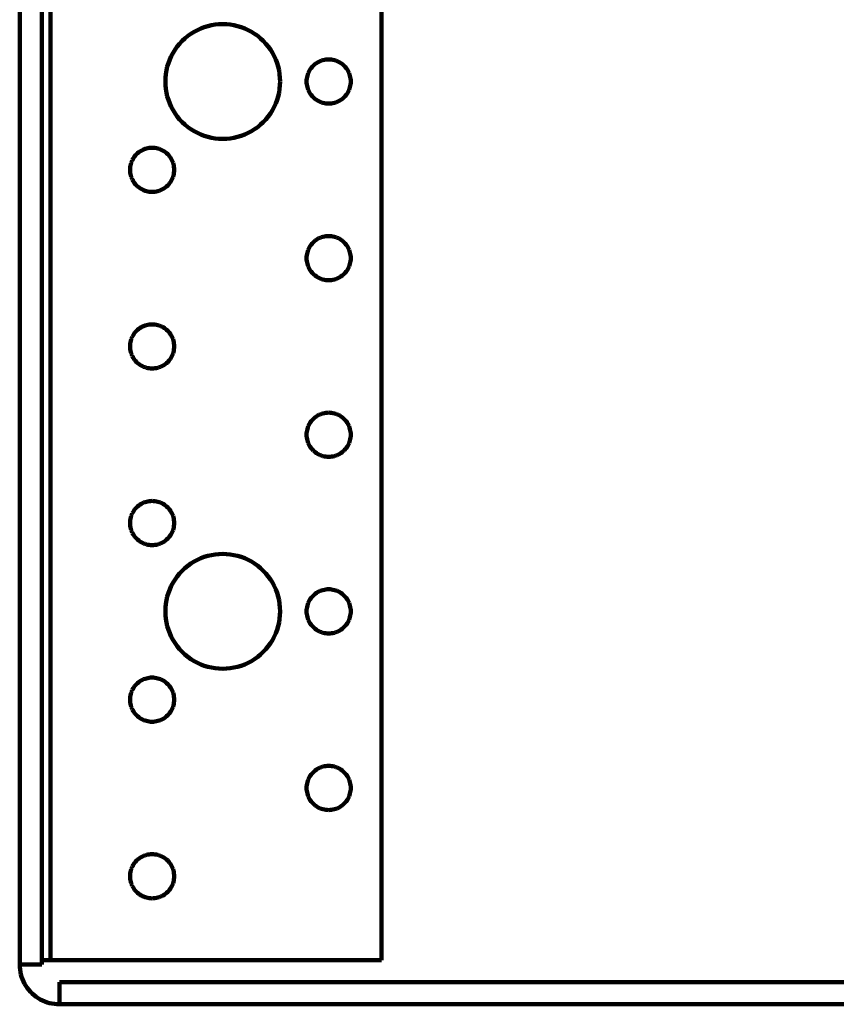
# Model space of a CAD drawing. Units: millimetres. Extents: x -70 to 75, y -43 to 50.
# Drawn here: x -70 to -31, y -43 to 3 of the extents above; entities that cross this region are included whole.
import ezdxf

# ---------------------------------------------------------------- set-up
doc = ezdxf.new("R2010")
doc.units = ezdxf.units.MM
doc.layers.add('ProfileEdges', color=7, linetype='Continuous')

msp = doc.modelspace()

# ---------------------------------------------------------------- linework, layer by layer
at = {"layer": 'ProfileEdges', "lineweight": 211}
for p, q in [((-70.24, 50.047), (-70.24, -41.513)), ((-69.19, 50.047), (-69.19, -41.513)), ((-68.77, -41.303), (-68.77, 50.047)), ((-53.02, -41.303), (-53.02, 50.047)), ((-61.945, 2.852), (-62.097, 2.757)), ((-61.787, 2.936), (-61.945, 2.852)), ((-61.625, 3.009), (-61.787, 2.936)), ((-61.457, 3.072), (-61.625, 3.009)), ((-61.287, 3.124), (-61.457, 3.072)), ((-61.113, 3.165), (-61.287, 3.124)), ((-60.936, 3.194), (-61.113, 3.165)), ((-60.759, 3.211), (-60.936, 3.194)), ((-60.58, 3.217), (-60.759, 3.211)), ((-60.401, 3.211), (-60.58, 3.217)), ((-60.224, 3.194), (-60.401, 3.211)), ((-60.047, 3.165), (-60.224, 3.194)), ((-59.873, 3.124), (-60.047, 3.165)), ((-59.702, 3.072), (-59.873, 3.124)), ((-59.535, 3.009), (-59.702, 3.072)), ((-59.373, 2.936), (-59.535, 3.009)), ((-59.215, 2.852), (-59.373, 2.936)), ((-59.063, 2.757), (-59.215, 2.852)), ((-62.51, 2.418), (-62.632, 2.287)), ((-62.38, 2.54), (-62.51, 2.418)), ((-62.242, 2.653), (-62.38, 2.54)), ((-62.097, 2.757), (-62.242, 2.653)), ((-58.918, 2.653), (-59.063, 2.757)), ((-58.78, 2.54), (-58.918, 2.653)), ((-58.65, 2.418), (-58.78, 2.54)), ((-58.527, 2.287), (-58.65, 2.418)), ((-62.85, 2.004), (-62.944, 1.852)), ((-62.746, 2.149), (-62.85, 2.004)), ((-62.632, 2.287), (-62.746, 2.149)), ((-58.414, 2.149), (-58.527, 2.287)), ((-58.31, 2.004), (-58.414, 2.149)), ((-58.216, 1.852), (-58.31, 2.004)), ((-63.102, 1.532), (-63.165, 1.365)), ((-63.028, 1.695), (-63.102, 1.532)), ((-62.944, 1.852), (-63.028, 1.695)), ((-58.132, 1.695), (-58.216, 1.852)), ((-58.058, 1.532), (-58.132, 1.695)), ((-57.995, 1.365), (-58.058, 1.532)), ((-56.004, 1.429), (-56.065, 1.397)), ((-55.942, 1.457), (-56.004, 1.429)), ((-55.877, 1.482), (-55.942, 1.457)), ((-55.812, 1.501), (-55.877, 1.482)), ((-55.745, 1.517), (-55.812, 1.501)), ((-55.677, 1.528), (-55.745, 1.517)), ((-55.609, 1.535), (-55.677, 1.528)), ((-55.54, 1.537), (-55.609, 1.535)), ((-55.471, 1.535), (-55.54, 1.537)), ((-55.403, 1.528), (-55.471, 1.535)), ((-55.335, 1.517), (-55.403, 1.528)), ((-55.268, 1.501), (-55.335, 1.517)), ((-55.202, 1.482), (-55.268, 1.501)), ((-55.138, 1.457), (-55.202, 1.482)), ((-55.076, 1.429), (-55.138, 1.457)), ((-55.015, 1.397), (-55.076, 1.429)), ((-63.258, 1.02), (-63.287, 0.844)), ((-63.217, 1.194), (-63.258, 1.02)), ((-63.165, 1.365), (-63.217, 1.194)), ((-57.943, 1.194), (-57.995, 1.365)), ((-57.902, 1.02), (-57.943, 1.194)), ((-57.873, 0.844), (-57.902, 1.02)), ((-56.482, 0.952), (-56.51, 0.889)), ((-56.449, 1.012), (-56.482, 0.952)), ((-56.413, 1.071), (-56.449, 1.012)), ((-56.373, 1.126), (-56.413, 1.071)), ((-56.329, 1.18), (-56.373, 1.126)), ((-56.282, 1.23), (-56.329, 1.18)), ((-56.232, 1.277), (-56.282, 1.23)), ((-56.179, 1.32), (-56.232, 1.277)), ((-56.123, 1.36), (-56.179, 1.32)), ((-56.065, 1.397), (-56.123, 1.36)), ((-54.957, 1.36), (-55.015, 1.397)), ((-54.901, 1.32), (-54.957, 1.36)), ((-54.848, 1.277), (-54.901, 1.32)), ((-54.798, 1.23), (-54.848, 1.277)), ((-54.751, 1.18), (-54.798, 1.23)), ((-54.707, 1.126), (-54.751, 1.18)), ((-54.667, 1.071), (-54.707, 1.126)), ((-54.631, 1.012), (-54.667, 1.071)), ((-54.598, 0.952), (-54.631, 1.012)), ((-54.57, 0.889), (-54.598, 0.952)), ((-63.304, 0.666), (-63.31, 0.487)), ((-63.31, 0.487), (-63.304, 0.309)), ((-63.287, 0.844), (-63.304, 0.666)), ((-57.856, 0.666), (-57.873, 0.844)), ((-57.85, 0.487), (-57.856, 0.666)), ((-57.856, 0.309), (-57.85, 0.487)), ((-56.588, 0.556), (-56.59, 0.487)), ((-56.59, 0.487), (-56.588, 0.419)), ((-56.581, 0.624), (-56.588, 0.556)), ((-56.57, 0.692), (-56.581, 0.624)), ((-56.554, 0.759), (-56.57, 0.692)), ((-56.534, 0.825), (-56.554, 0.759)), ((-56.51, 0.889), (-56.534, 0.825)), ((-54.546, 0.825), (-54.57, 0.889)), ((-54.526, 0.759), (-54.546, 0.825)), ((-54.51, 0.692), (-54.526, 0.759)), ((-54.499, 0.624), (-54.51, 0.692)), ((-54.492, 0.556), (-54.499, 0.624)), ((-54.49, 0.487), (-54.492, 0.556)), ((-54.492, 0.419), (-54.49, 0.487)), ((-63.304, 0.309), (-63.287, 0.131)), ((-63.287, 0.131), (-63.258, -0.045)), ((-57.902, -0.045), (-57.873, 0.131)), ((-57.873, 0.131), (-57.856, 0.309)), ((-56.588, 0.419), (-56.581, 0.35)), ((-56.581, 0.35), (-56.57, 0.282)), ((-56.57, 0.282), (-56.554, 0.216)), ((-56.554, 0.216), (-56.534, 0.15)), ((-56.534, 0.15), (-56.51, 0.085)), ((-56.51, 0.085), (-56.482, 0.023)), ((-56.482, 0.023), (-56.449, -0.038)), ((-54.631, -0.038), (-54.598, 0.023)), ((-54.598, 0.023), (-54.57, 0.085)), ((-54.57, 0.085), (-54.546, 0.15)), ((-54.546, 0.15), (-54.526, 0.216)), ((-54.526, 0.216), (-54.51, 0.282)), ((-54.51, 0.282), (-54.499, 0.35)), ((-54.499, 0.35), (-54.492, 0.419)), ((-63.258, -0.045), (-63.217, -0.219)), ((-63.217, -0.219), (-63.165, -0.39)), ((-63.165, -0.39), (-63.102, -0.557)), ((-58.058, -0.557), (-57.995, -0.39)), ((-57.995, -0.39), (-57.943, -0.219)), ((-57.943, -0.219), (-57.902, -0.045)), ((-56.449, -0.038), (-56.413, -0.096)), ((-56.413, -0.096), (-56.373, -0.152)), ((-56.373, -0.152), (-56.329, -0.205)), ((-56.329, -0.205), (-56.282, -0.255)), ((-56.282, -0.255), (-56.232, -0.302)), ((-56.232, -0.302), (-56.179, -0.346)), ((-56.179, -0.346), (-56.123, -0.386)), ((-56.123, -0.386), (-56.065, -0.422)), ((-56.065, -0.422), (-56.004, -0.454)), ((-56.004, -0.454), (-55.942, -0.483)), ((-55.138, -0.483), (-55.076, -0.454)), ((-55.076, -0.454), (-55.015, -0.422)), ((-55.015, -0.422), (-54.957, -0.386)), ((-54.957, -0.386), (-54.901, -0.346)), ((-54.901, -0.346), (-54.848, -0.302)), ((-54.848, -0.302), (-54.798, -0.255)), ((-54.798, -0.255), (-54.751, -0.205)), ((-54.751, -0.205), (-54.707, -0.152)), ((-54.707, -0.152), (-54.667, -0.096)), ((-54.667, -0.096), (-54.631, -0.038)), ((-63.102, -0.557), (-63.028, -0.72)), ((-63.028, -0.72), (-62.944, -0.878)), ((-62.944, -0.878), (-62.85, -1.029)), ((-58.31, -1.029), (-58.216, -0.878)), ((-58.216, -0.878), (-58.132, -0.72)), ((-58.132, -0.72), (-58.058, -0.557)), ((-55.942, -0.483), (-55.877, -0.507)), ((-55.877, -0.507), (-55.812, -0.527)), ((-55.812, -0.527), (-55.745, -0.543)), ((-55.745, -0.543), (-55.677, -0.554)), ((-55.677, -0.554), (-55.609, -0.56)), ((-55.609, -0.56), (-55.54, -0.563)), ((-55.54, -0.563), (-55.471, -0.56)), ((-55.471, -0.56), (-55.403, -0.554)), ((-55.403, -0.554), (-55.335, -0.543)), ((-55.335, -0.543), (-55.268, -0.527)), ((-55.268, -0.527), (-55.202, -0.507)), ((-55.202, -0.507), (-55.138, -0.483)), ((-62.85, -1.029), (-62.746, -1.175)), ((-62.746, -1.175), (-62.632, -1.313)), ((-62.632, -1.313), (-62.51, -1.443)), ((-58.65, -1.443), (-58.527, -1.313)), ((-58.527, -1.313), (-58.414, -1.175)), ((-58.414, -1.175), (-58.31, -1.029)), ((-62.51, -1.443), (-62.38, -1.565)), ((-62.38, -1.565), (-62.242, -1.679)), ((-62.242, -1.679), (-62.097, -1.783)), ((-62.097, -1.783), (-61.945, -1.877)), ((-59.215, -1.877), (-59.063, -1.783)), ((-59.063, -1.783), (-58.918, -1.679)), ((-58.918, -1.679), (-58.78, -1.565)), ((-58.78, -1.565), (-58.65, -1.443)), ((-61.945, -1.877), (-61.787, -1.961)), ((-61.787, -1.961), (-61.625, -2.035)), ((-61.625, -2.035), (-61.457, -2.098)), ((-61.457, -2.098), (-61.287, -2.15)), ((-61.287, -2.15), (-61.113, -2.19)), ((-61.113, -2.19), (-60.936, -2.219)), ((-60.936, -2.219), (-60.759, -2.237)), ((-60.759, -2.237), (-60.58, -2.243)), ((-60.58, -2.243), (-60.401, -2.237)), ((-60.401, -2.237), (-60.224, -2.219)), ((-60.224, -2.219), (-60.047, -2.19)), ((-60.047, -2.19), (-59.873, -2.15)), ((-59.873, -2.15), (-59.702, -2.098)), ((-59.702, -2.098), (-59.535, -2.035)), ((-59.535, -2.035), (-59.373, -1.961)), ((-59.373, -1.961), (-59.215, -1.877)), ((-64.465, -2.803), (-64.523, -2.84)), ((-64.404, -2.771), (-64.465, -2.803)), ((-64.342, -2.743), (-64.404, -2.771)), ((-64.277, -2.718), (-64.342, -2.743)), ((-64.212, -2.699), (-64.277, -2.718)), ((-64.145, -2.683), (-64.212, -2.699)), ((-64.077, -2.672), (-64.145, -2.683)), ((-64.009, -2.665), (-64.077, -2.672)), ((-63.94, -2.663), (-64.009, -2.665)), ((-63.871, -2.665), (-63.94, -2.663)), ((-63.803, -2.672), (-63.871, -2.665)), ((-63.735, -2.683), (-63.803, -2.672)), ((-63.668, -2.699), (-63.735, -2.683)), ((-63.602, -2.718), (-63.668, -2.699)), ((-63.538, -2.743), (-63.602, -2.718)), ((-63.476, -2.771), (-63.538, -2.743)), ((-63.415, -2.803), (-63.476, -2.771)), ((-63.357, -2.84), (-63.415, -2.803)), ((-64.882, -3.248), (-64.91, -3.311)), ((-64.849, -3.188), (-64.882, -3.248)), ((-64.813, -3.129), (-64.849, -3.188)), ((-64.773, -3.074), (-64.813, -3.129)), ((-64.729, -3.02), (-64.773, -3.074)), ((-64.682, -2.97), (-64.729, -3.02)), ((-64.632, -2.923), (-64.682, -2.97)), ((-64.579, -2.88), (-64.632, -2.923)), ((-64.523, -2.84), (-64.579, -2.88)), ((-63.301, -2.88), (-63.357, -2.84)), ((-63.248, -2.923), (-63.301, -2.88)), ((-63.198, -2.97), (-63.248, -2.923)), ((-63.151, -3.02), (-63.198, -2.97)), ((-63.107, -3.074), (-63.151, -3.02)), ((-63.067, -3.129), (-63.107, -3.074)), ((-63.031, -3.188), (-63.067, -3.129)), ((-62.998, -3.248), (-63.031, -3.188)), ((-62.97, -3.311), (-62.998, -3.248)), ((-64.988, -3.644), (-64.99, -3.713)), ((-64.99, -3.713), (-64.988, -3.781)), ((-64.981, -3.576), (-64.988, -3.644)), ((-64.97, -3.508), (-64.981, -3.576)), ((-64.954, -3.441), (-64.97, -3.508)), ((-64.934, -3.375), (-64.954, -3.441)), ((-64.91, -3.311), (-64.934, -3.375)), ((-62.946, -3.375), (-62.97, -3.311)), ((-62.926, -3.441), (-62.946, -3.375)), ((-62.91, -3.508), (-62.926, -3.441)), ((-62.899, -3.576), (-62.91, -3.508)), ((-62.892, -3.644), (-62.899, -3.576)), ((-62.89, -3.713), (-62.892, -3.644)), ((-62.892, -3.781), (-62.89, -3.713)), ((-64.988, -3.781), (-64.981, -3.85)), ((-64.981, -3.85), (-64.97, -3.918)), ((-64.97, -3.918), (-64.954, -3.984)), ((-64.954, -3.984), (-64.934, -4.05)), ((-64.934, -4.05), (-64.91, -4.115)), ((-64.91, -4.115), (-64.882, -4.177)), ((-64.882, -4.177), (-64.849, -4.238)), ((-63.031, -4.238), (-62.998, -4.177)), ((-62.998, -4.177), (-62.97, -4.115)), ((-62.97, -4.115), (-62.946, -4.05)), ((-62.946, -4.05), (-62.926, -3.984)), ((-62.926, -3.984), (-62.91, -3.918)), ((-62.91, -3.918), (-62.899, -3.85)), ((-62.899, -3.85), (-62.892, -3.781)), ((-64.849, -4.238), (-64.813, -4.296)), ((-64.813, -4.296), (-64.773, -4.352)), ((-64.773, -4.352), (-64.729, -4.405)), ((-64.729, -4.405), (-64.682, -4.455)), ((-64.682, -4.455), (-64.632, -4.502)), ((-64.632, -4.502), (-64.579, -4.546)), ((-64.579, -4.546), (-64.523, -4.586)), ((-64.523, -4.586), (-64.465, -4.622)), ((-64.465, -4.622), (-64.404, -4.654)), ((-64.404, -4.654), (-64.342, -4.683)), ((-64.342, -4.683), (-64.277, -4.707)), ((-63.602, -4.707), (-63.538, -4.683)), ((-63.538, -4.683), (-63.476, -4.654)), ((-63.476, -4.654), (-63.415, -4.622)), ((-63.415, -4.622), (-63.357, -4.586)), ((-63.357, -4.586), (-63.301, -4.546)), ((-63.301, -4.546), (-63.248, -4.502)), ((-63.248, -4.502), (-63.198, -4.455)), ((-63.198, -4.455), (-63.151, -4.405)), ((-63.151, -4.405), (-63.107, -4.352)), ((-63.107, -4.352), (-63.067, -4.296)), ((-63.067, -4.296), (-63.031, -4.238)), ((-64.277, -4.707), (-64.212, -4.727)), ((-64.212, -4.727), (-64.145, -4.743)), ((-64.145, -4.743), (-64.077, -4.754)), ((-64.077, -4.754), (-64.009, -4.76)), ((-64.009, -4.76), (-63.94, -4.763)), ((-63.94, -4.763), (-63.871, -4.76)), ((-63.871, -4.76), (-63.803, -4.754)), ((-63.803, -4.754), (-63.735, -4.743)), ((-63.735, -4.743), (-63.668, -4.727)), ((-63.668, -4.727), (-63.602, -4.707)), ((-56.065, -7.003), (-56.123, -7.04)), ((-56.004, -6.971), (-56.065, -7.003)), ((-55.942, -6.943), (-56.004, -6.971)), ((-55.877, -6.918), (-55.942, -6.943)), ((-55.812, -6.899), (-55.877, -6.918)), ((-55.745, -6.883), (-55.812, -6.899)), ((-55.677, -6.872), (-55.745, -6.883)), ((-55.609, -6.865), (-55.677, -6.872)), ((-55.54, -6.863), (-55.609, -6.865)), ((-55.471, -6.865), (-55.54, -6.863)), ((-55.403, -6.872), (-55.471, -6.865)), ((-55.335, -6.883), (-55.403, -6.872)), ((-55.268, -6.899), (-55.335, -6.883)), ((-55.202, -6.918), (-55.268, -6.899)), ((-55.138, -6.943), (-55.202, -6.918)), ((-55.076, -6.971), (-55.138, -6.943)), ((-55.015, -7.003), (-55.076, -6.971)), ((-54.957, -7.04), (-55.015, -7.003)), ((-56.482, -7.448), (-56.51, -7.511)), ((-56.449, -7.388), (-56.482, -7.448)), ((-56.413, -7.329), (-56.449, -7.388)), ((-56.373, -7.274), (-56.413, -7.329)), ((-56.329, -7.22), (-56.373, -7.274)), ((-56.282, -7.17), (-56.329, -7.22)), ((-56.232, -7.123), (-56.282, -7.17)), ((-56.179, -7.08), (-56.232, -7.123)), ((-56.123, -7.04), (-56.179, -7.08)), ((-54.901, -7.08), (-54.957, -7.04)), ((-54.848, -7.123), (-54.901, -7.08)), ((-54.798, -7.17), (-54.848, -7.123)), ((-54.751, -7.22), (-54.798, -7.17)), ((-54.707, -7.274), (-54.751, -7.22)), ((-54.667, -7.329), (-54.707, -7.274)), ((-54.631, -7.388), (-54.667, -7.329)), ((-54.598, -7.448), (-54.631, -7.388)), ((-54.57, -7.511), (-54.598, -7.448)), ((-56.588, -7.844), (-56.59, -7.913)), ((-56.59, -7.913), (-56.588, -7.981)), ((-56.581, -7.776), (-56.588, -7.844)), ((-56.57, -7.708), (-56.581, -7.776)), ((-56.554, -7.641), (-56.57, -7.708)), ((-56.534, -7.575), (-56.554, -7.641)), ((-56.51, -7.511), (-56.534, -7.575)), ((-54.546, -7.575), (-54.57, -7.511)), ((-54.526, -7.641), (-54.546, -7.575)), ((-54.51, -7.708), (-54.526, -7.641)), ((-54.499, -7.776), (-54.51, -7.708)), ((-54.492, -7.844), (-54.499, -7.776)), ((-54.49, -7.913), (-54.492, -7.844)), ((-54.492, -7.981), (-54.49, -7.913)), ((-56.588, -7.981), (-56.581, -8.05)), ((-56.581, -8.05), (-56.57, -8.118)), ((-56.57, -8.118), (-56.554, -8.184)), ((-56.554, -8.184), (-56.534, -8.25)), ((-56.534, -8.25), (-56.51, -8.315)), ((-56.51, -8.315), (-56.482, -8.377)), ((-56.482, -8.377), (-56.449, -8.438)), ((-54.631, -8.438), (-54.598, -8.377)), ((-54.598, -8.377), (-54.57, -8.315)), ((-54.57, -8.315), (-54.546, -8.25)), ((-54.546, -8.25), (-54.526, -8.184)), ((-54.526, -8.184), (-54.51, -8.118)), ((-54.51, -8.118), (-54.499, -8.05)), ((-54.499, -8.05), (-54.492, -7.981)), ((-56.449, -8.438), (-56.413, -8.496)), ((-56.413, -8.496), (-56.373, -8.552)), ((-56.373, -8.552), (-56.329, -8.605)), ((-56.329, -8.605), (-56.282, -8.655)), ((-56.282, -8.655), (-56.232, -8.702)), ((-56.232, -8.702), (-56.179, -8.746)), ((-56.179, -8.746), (-56.123, -8.786)), ((-56.123, -8.786), (-56.065, -8.822)), ((-56.065, -8.822), (-56.004, -8.854)), ((-56.004, -8.854), (-55.942, -8.883)), ((-55.942, -8.883), (-55.877, -8.907)), ((-55.202, -8.907), (-55.138, -8.883)), ((-55.138, -8.883), (-55.076, -8.854)), ((-55.076, -8.854), (-55.015, -8.822)), ((-55.015, -8.822), (-54.957, -8.786)), ((-54.957, -8.786), (-54.901, -8.746)), ((-54.901, -8.746), (-54.848, -8.702)), ((-54.848, -8.702), (-54.798, -8.655)), ((-54.798, -8.655), (-54.751, -8.605)), ((-54.751, -8.605), (-54.707, -8.552)), ((-54.707, -8.552), (-54.667, -8.496)), ((-54.667, -8.496), (-54.631, -8.438)), ((-55.877, -8.907), (-55.812, -8.927)), ((-55.812, -8.927), (-55.745, -8.943)), ((-55.745, -8.943), (-55.677, -8.954)), ((-55.677, -8.954), (-55.609, -8.96)), ((-55.609, -8.96), (-55.54, -8.963)), ((-55.54, -8.963), (-55.471, -8.96)), ((-55.471, -8.96), (-55.403, -8.954)), ((-55.403, -8.954), (-55.335, -8.943)), ((-55.335, -8.943), (-55.268, -8.927)), ((-55.268, -8.927), (-55.202, -8.907)), ((-64.465, -11.203), (-64.523, -11.24)), ((-64.404, -11.171), (-64.465, -11.203)), ((-64.342, -11.143), (-64.404, -11.171)), ((-64.277, -11.118), (-64.342, -11.143)), ((-64.212, -11.099), (-64.277, -11.118)), ((-64.145, -11.083), (-64.212, -11.099)), ((-64.077, -11.072), (-64.145, -11.083)), ((-64.009, -11.065), (-64.077, -11.072)), ((-63.94, -11.063), (-64.009, -11.065)), ((-63.871, -11.065), (-63.94, -11.063)), ((-63.803, -11.072), (-63.871, -11.065)), ((-63.735, -11.083), (-63.803, -11.072)), ((-63.668, -11.099), (-63.735, -11.083)), ((-63.602, -11.118), (-63.668, -11.099)), ((-63.538, -11.143), (-63.602, -11.118)), ((-63.476, -11.171), (-63.538, -11.143)), ((-63.415, -11.203), (-63.476, -11.171)), ((-63.357, -11.24), (-63.415, -11.203)), ((-64.882, -11.648), (-64.91, -11.711)), ((-64.849, -11.588), (-64.882, -11.648)), ((-64.813, -11.529), (-64.849, -11.588)), ((-64.773, -11.474), (-64.813, -11.529)), ((-64.729, -11.42), (-64.773, -11.474)), ((-64.682, -11.37), (-64.729, -11.42)), ((-64.632, -11.323), (-64.682, -11.37)), ((-64.579, -11.28), (-64.632, -11.323)), ((-64.523, -11.24), (-64.579, -11.28)), ((-63.301, -11.28), (-63.357, -11.24)), ((-63.248, -11.323), (-63.301, -11.28)), ((-63.198, -11.37), (-63.248, -11.323)), ((-63.151, -11.42), (-63.198, -11.37)), ((-63.107, -11.474), (-63.151, -11.42)), ((-63.067, -11.529), (-63.107, -11.474)), ((-63.031, -11.588), (-63.067, -11.529)), ((-62.998, -11.648), (-63.031, -11.588)), ((-62.97, -11.711), (-62.998, -11.648)), ((-64.988, -12.044), (-64.99, -12.113)), ((-64.99, -12.113), (-64.988, -12.181)), ((-64.981, -11.976), (-64.988, -12.044)), ((-64.97, -11.908), (-64.981, -11.976)), ((-64.954, -11.841), (-64.97, -11.908)), ((-64.934, -11.775), (-64.954, -11.841)), ((-64.91, -11.711), (-64.934, -11.775)), ((-62.946, -11.775), (-62.97, -11.711)), ((-62.926, -11.841), (-62.946, -11.775)), ((-62.91, -11.908), (-62.926, -11.841)), ((-62.899, -11.976), (-62.91, -11.908)), ((-62.892, -12.044), (-62.899, -11.976)), ((-62.89, -12.113), (-62.892, -12.044)), ((-62.892, -12.181), (-62.89, -12.113)), ((-64.988, -12.181), (-64.981, -12.25)), ((-64.981, -12.25), (-64.97, -12.318)), ((-64.97, -12.318), (-64.954, -12.384)), ((-64.954, -12.384), (-64.934, -12.45)), ((-64.934, -12.45), (-64.91, -12.515)), ((-64.91, -12.515), (-64.882, -12.577)), ((-64.882, -12.577), (-64.849, -12.638)), ((-64.849, -12.638), (-64.813, -12.696)), ((-63.067, -12.696), (-63.031, -12.638)), ((-63.031, -12.638), (-62.998, -12.577)), ((-62.998, -12.577), (-62.97, -12.515)), ((-62.97, -12.515), (-62.946, -12.45)), ((-62.946, -12.45), (-62.926, -12.384)), ((-62.926, -12.384), (-62.91, -12.318)), ((-62.91, -12.318), (-62.899, -12.25)), ((-62.899, -12.25), (-62.892, -12.181)), ((-64.813, -12.696), (-64.773, -12.752)), ((-64.773, -12.752), (-64.729, -12.805)), ((-64.729, -12.805), (-64.682, -12.855)), ((-64.682, -12.855), (-64.632, -12.902)), ((-64.632, -12.902), (-64.579, -12.946)), ((-64.579, -12.946), (-64.523, -12.986)), ((-64.523, -12.986), (-64.465, -13.022)), ((-64.465, -13.022), (-64.404, -13.054)), ((-64.404, -13.054), (-64.342, -13.083)), ((-64.342, -13.083), (-64.277, -13.107)), ((-64.277, -13.107), (-64.212, -13.127)), ((-63.668, -13.127), (-63.602, -13.107)), ((-63.602, -13.107), (-63.538, -13.083)), ((-63.538, -13.083), (-63.476, -13.054)), ((-63.476, -13.054), (-63.415, -13.022)), ((-63.415, -13.022), (-63.357, -12.986)), ((-63.357, -12.986), (-63.301, -12.946)), ((-63.301, -12.946), (-63.248, -12.902)), ((-63.248, -12.902), (-63.198, -12.855)), ((-63.198, -12.855), (-63.151, -12.805)), ((-63.151, -12.805), (-63.107, -12.752)), ((-63.107, -12.752), (-63.067, -12.696)), ((-64.212, -13.127), (-64.145, -13.143)), ((-64.145, -13.143), (-64.077, -13.154)), ((-64.077, -13.154), (-64.009, -13.16)), ((-64.009, -13.16), (-63.94, -13.163)), ((-63.94, -13.163), (-63.871, -13.16)), ((-63.871, -13.16), (-63.803, -13.154)), ((-63.803, -13.154), (-63.735, -13.143)), ((-63.735, -13.143), (-63.668, -13.127)), ((-56.123, -15.44), (-56.179, -15.48)), ((-56.065, -15.403), (-56.123, -15.44)), ((-56.004, -15.371), (-56.065, -15.403)), ((-55.942, -15.343), (-56.004, -15.371)), ((-55.877, -15.318), (-55.942, -15.343)), ((-55.812, -15.299), (-55.877, -15.318)), ((-55.745, -15.283), (-55.812, -15.299)), ((-55.677, -15.272), (-55.745, -15.283)), ((-55.609, -15.265), (-55.677, -15.272)), ((-55.54, -15.263), (-55.609, -15.265)), ((-55.471, -15.265), (-55.54, -15.263)), ((-55.403, -15.272), (-55.471, -15.265)), ((-55.335, -15.283), (-55.403, -15.272)), ((-55.268, -15.299), (-55.335, -15.283)), ((-55.202, -15.318), (-55.268, -15.299)), ((-55.138, -15.343), (-55.202, -15.318)), ((-55.076, -15.371), (-55.138, -15.343)), ((-55.015, -15.403), (-55.076, -15.371)), ((-54.957, -15.44), (-55.015, -15.403)), ((-54.901, -15.48), (-54.957, -15.44)), ((-56.51, -15.911), (-56.534, -15.975)), ((-56.482, -15.848), (-56.51, -15.911)), ((-56.449, -15.788), (-56.482, -15.848)), ((-56.413, -15.729), (-56.449, -15.788)), ((-56.373, -15.674), (-56.413, -15.729)), ((-56.329, -15.62), (-56.373, -15.674)), ((-56.282, -15.57), (-56.329, -15.62)), ((-56.232, -15.523), (-56.282, -15.57)), ((-56.179, -15.48), (-56.232, -15.523)), ((-54.848, -15.523), (-54.901, -15.48)), ((-54.798, -15.57), (-54.848, -15.523)), ((-54.751, -15.62), (-54.798, -15.57)), ((-54.707, -15.674), (-54.751, -15.62)), ((-54.667, -15.729), (-54.707, -15.674)), ((-54.631, -15.788), (-54.667, -15.729)), ((-54.598, -15.848), (-54.631, -15.788)), ((-54.57, -15.911), (-54.598, -15.848)), ((-54.546, -15.975), (-54.57, -15.911)), ((-56.588, -16.244), (-56.59, -16.313)), ((-56.59, -16.313), (-56.588, -16.381)), ((-56.581, -16.176), (-56.588, -16.244)), ((-56.588, -16.381), (-56.581, -16.45)), ((-56.57, -16.108), (-56.581, -16.176)), ((-56.554, -16.041), (-56.57, -16.108)), ((-56.534, -15.975), (-56.554, -16.041)), ((-54.526, -16.041), (-54.546, -15.975)), ((-54.51, -16.108), (-54.526, -16.041)), ((-54.499, -16.176), (-54.51, -16.108)), ((-54.492, -16.244), (-54.499, -16.176)), ((-54.499, -16.45), (-54.492, -16.381)), ((-54.49, -16.313), (-54.492, -16.244)), ((-54.492, -16.381), (-54.49, -16.313)), ((-56.581, -16.45), (-56.57, -16.518)), ((-56.57, -16.518), (-56.554, -16.584)), ((-56.554, -16.584), (-56.534, -16.65)), ((-56.534, -16.65), (-56.51, -16.715)), ((-56.51, -16.715), (-56.482, -16.777)), ((-56.482, -16.777), (-56.449, -16.838)), ((-56.449, -16.838), (-56.413, -16.896)), ((-54.667, -16.896), (-54.631, -16.838)), ((-54.631, -16.838), (-54.598, -16.777)), ((-54.598, -16.777), (-54.57, -16.715)), ((-54.57, -16.715), (-54.546, -16.65)), ((-54.546, -16.65), (-54.526, -16.584)), ((-54.526, -16.584), (-54.51, -16.518)), ((-54.51, -16.518), (-54.499, -16.45)), ((-56.413, -16.896), (-56.373, -16.952)), ((-56.373, -16.952), (-56.329, -17.005)), ((-56.329, -17.005), (-56.282, -17.055)), ((-56.282, -17.055), (-56.232, -17.102)), ((-56.232, -17.102), (-56.179, -17.146)), ((-56.179, -17.146), (-56.123, -17.186)), ((-56.123, -17.186), (-56.065, -17.222)), ((-56.065, -17.222), (-56.004, -17.254)), ((-56.004, -17.254), (-55.942, -17.283)), ((-55.942, -17.283), (-55.877, -17.307)), ((-55.877, -17.307), (-55.812, -17.327)), ((-55.812, -17.327), (-55.745, -17.343)), ((-55.335, -17.343), (-55.268, -17.327)), ((-55.268, -17.327), (-55.202, -17.307)), ((-55.202, -17.307), (-55.138, -17.283)), ((-55.138, -17.283), (-55.076, -17.254)), ((-55.076, -17.254), (-55.015, -17.222)), ((-55.015, -17.222), (-54.957, -17.186)), ((-54.957, -17.186), (-54.901, -17.146)), ((-54.901, -17.146), (-54.848, -17.102)), ((-54.848, -17.102), (-54.798, -17.055)), ((-54.798, -17.055), (-54.751, -17.005)), ((-54.751, -17.005), (-54.707, -16.952)), ((-54.707, -16.952), (-54.667, -16.896)), ((-55.745, -17.343), (-55.677, -17.354)), ((-55.677, -17.354), (-55.609, -17.36)), ((-55.609, -17.36), (-55.54, -17.363)), ((-55.54, -17.363), (-55.471, -17.36)), ((-55.471, -17.36), (-55.403, -17.354)), ((-55.403, -17.354), (-55.335, -17.343)), ((-64.523, -19.64), (-64.579, -19.68)), ((-64.465, -19.603), (-64.523, -19.64)), ((-64.404, -19.571), (-64.465, -19.603)), ((-64.342, -19.543), (-64.404, -19.571)), ((-64.277, -19.518), (-64.342, -19.543)), ((-64.212, -19.499), (-64.277, -19.518)), ((-64.145, -19.483), (-64.212, -19.499)), ((-64.077, -19.472), (-64.145, -19.483)), ((-64.009, -19.465), (-64.077, -19.472)), ((-63.94, -19.463), (-64.009, -19.465)), ((-63.871, -19.465), (-63.94, -19.463)), ((-63.803, -19.472), (-63.871, -19.465)), ((-63.735, -19.483), (-63.803, -19.472)), ((-63.668, -19.499), (-63.735, -19.483)), ((-63.602, -19.518), (-63.668, -19.499)), ((-63.538, -19.543), (-63.602, -19.518)), ((-63.476, -19.571), (-63.538, -19.543)), ((-63.415, -19.603), (-63.476, -19.571)), ((-63.357, -19.64), (-63.415, -19.603)), ((-63.301, -19.68), (-63.357, -19.64)), ((-64.91, -20.111), (-64.934, -20.175)), ((-64.882, -20.048), (-64.91, -20.111)), ((-64.849, -19.988), (-64.882, -20.048)), ((-64.813, -19.929), (-64.849, -19.988)), ((-64.773, -19.874), (-64.813, -19.929)), ((-64.729, -19.82), (-64.773, -19.874)), ((-64.682, -19.77), (-64.729, -19.82)), ((-64.632, -19.723), (-64.682, -19.77)), ((-64.579, -19.68), (-64.632, -19.723)), ((-63.248, -19.723), (-63.301, -19.68)), ((-63.198, -19.77), (-63.248, -19.723)), ((-63.151, -19.82), (-63.198, -19.77)), ((-63.107, -19.874), (-63.151, -19.82)), ((-63.067, -19.929), (-63.107, -19.874)), ((-63.031, -19.988), (-63.067, -19.929)), ((-62.998, -20.048), (-63.031, -19.988)), ((-62.97, -20.111), (-62.998, -20.048)), ((-62.946, -20.175), (-62.97, -20.111)), ((-64.988, -20.444), (-64.99, -20.513)), ((-64.99, -20.513), (-64.988, -20.581)), ((-64.981, -20.376), (-64.988, -20.444)), ((-64.988, -20.581), (-64.981, -20.65)), ((-64.97, -20.308), (-64.981, -20.376)), ((-64.954, -20.241), (-64.97, -20.308)), ((-64.934, -20.175), (-64.954, -20.241)), ((-62.926, -20.241), (-62.946, -20.175)), ((-62.91, -20.308), (-62.926, -20.241)), ((-62.899, -20.376), (-62.91, -20.308)), ((-62.892, -20.444), (-62.899, -20.376)), ((-62.899, -20.65), (-62.892, -20.581)), ((-62.89, -20.513), (-62.892, -20.444)), ((-62.892, -20.581), (-62.89, -20.513)), ((-64.981, -20.65), (-64.97, -20.718)), ((-64.97, -20.718), (-64.954, -20.784)), ((-64.954, -20.784), (-64.934, -20.85)), ((-64.934, -20.85), (-64.91, -20.915)), ((-64.91, -20.915), (-64.882, -20.977)), ((-64.882, -20.977), (-64.849, -21.038)), ((-64.849, -21.038), (-64.813, -21.096)), ((-63.067, -21.096), (-63.031, -21.038)), ((-63.031, -21.038), (-62.998, -20.977)), ((-62.998, -20.977), (-62.97, -20.915)), ((-62.97, -20.915), (-62.946, -20.85)), ((-62.946, -20.85), (-62.926, -20.784)), ((-62.926, -20.784), (-62.91, -20.718)), ((-62.91, -20.718), (-62.899, -20.65)), ((-64.813, -21.096), (-64.773, -21.152)), ((-64.773, -21.152), (-64.729, -21.205)), ((-64.729, -21.205), (-64.682, -21.255)), ((-64.682, -21.255), (-64.632, -21.302)), ((-64.632, -21.302), (-64.579, -21.346)), ((-64.579, -21.346), (-64.523, -21.386)), ((-64.523, -21.386), (-64.465, -21.422)), ((-64.465, -21.422), (-64.404, -21.454)), ((-64.404, -21.454), (-64.342, -21.483)), ((-64.342, -21.483), (-64.277, -21.507)), ((-64.277, -21.507), (-64.212, -21.527)), ((-64.212, -21.527), (-64.145, -21.543)), ((-63.735, -21.543), (-63.668, -21.527)), ((-63.668, -21.527), (-63.602, -21.507)), ((-63.602, -21.507), (-63.538, -21.483)), ((-63.538, -21.483), (-63.476, -21.454)), ((-63.476, -21.454), (-63.415, -21.422)), ((-63.415, -21.422), (-63.357, -21.386)), ((-63.357, -21.386), (-63.301, -21.346)), ((-63.301, -21.346), (-63.248, -21.302)), ((-63.248, -21.302), (-63.198, -21.255)), ((-63.198, -21.255), (-63.151, -21.205)), ((-63.151, -21.205), (-63.107, -21.152)), ((-63.107, -21.152), (-63.067, -21.096)), ((-64.145, -21.543), (-64.077, -21.554)), ((-64.077, -21.554), (-64.009, -21.56)), ((-64.009, -21.56), (-63.94, -21.563)), ((-63.94, -21.563), (-63.871, -21.56)), ((-63.871, -21.56), (-63.803, -21.554)), ((-63.803, -21.554), (-63.735, -21.543)), ((-60.936, -22.006), (-61.113, -22.035)), ((-60.759, -21.989), (-60.936, -22.006)), ((-60.58, -21.983), (-60.759, -21.989)), ((-60.401, -21.989), (-60.58, -21.983)), ((-60.224, -22.006), (-60.401, -21.989)), ((-60.047, -22.035), (-60.224, -22.006)), ((-62.097, -22.443), (-62.242, -22.547)), ((-61.945, -22.348), (-62.097, -22.443)), ((-61.787, -22.264), (-61.945, -22.348)), ((-61.625, -22.191), (-61.787, -22.264)), ((-61.457, -22.128), (-61.625, -22.191)), ((-61.287, -22.076), (-61.457, -22.128)), ((-61.113, -22.035), (-61.287, -22.076)), ((-59.873, -22.076), (-60.047, -22.035)), ((-59.702, -22.128), (-59.873, -22.076)), ((-59.535, -22.191), (-59.702, -22.128)), ((-59.373, -22.264), (-59.535, -22.191)), ((-59.215, -22.348), (-59.373, -22.264)), ((-59.063, -22.443), (-59.215, -22.348)), ((-58.918, -22.547), (-59.063, -22.443)), ((-62.632, -22.913), (-62.746, -23.051)), ((-62.51, -22.782), (-62.632, -22.913)), ((-62.38, -22.66), (-62.51, -22.782)), ((-62.242, -22.547), (-62.38, -22.66)), ((-58.78, -22.66), (-58.918, -22.547)), ((-58.65, -22.782), (-58.78, -22.66)), ((-58.527, -22.913), (-58.65, -22.782)), ((-58.414, -23.051), (-58.527, -22.913)), ((-62.944, -23.348), (-63.028, -23.505)), ((-62.85, -23.196), (-62.944, -23.348)), ((-62.746, -23.051), (-62.85, -23.196)), ((-58.31, -23.196), (-58.414, -23.051)), ((-58.216, -23.348), (-58.31, -23.196)), ((-58.132, -23.505), (-58.216, -23.348)), ((-63.165, -23.835), (-63.217, -24.006)), ((-63.102, -23.668), (-63.165, -23.835)), ((-63.028, -23.505), (-63.102, -23.668)), ((-58.058, -23.668), (-58.132, -23.505)), ((-57.995, -23.835), (-58.058, -23.668)), ((-57.943, -24.006), (-57.995, -23.835)), ((-56.179, -23.88), (-56.232, -23.923)), ((-56.123, -23.84), (-56.179, -23.88)), ((-56.065, -23.803), (-56.123, -23.84)), ((-56.004, -23.771), (-56.065, -23.803)), ((-55.942, -23.743), (-56.004, -23.771)), ((-55.877, -23.718), (-55.942, -23.743)), ((-55.812, -23.699), (-55.877, -23.718)), ((-55.745, -23.683), (-55.812, -23.699)), ((-55.677, -23.672), (-55.745, -23.683)), ((-55.609, -23.665), (-55.677, -23.672)), ((-55.54, -23.663), (-55.609, -23.665)), ((-55.471, -23.665), (-55.54, -23.663)), ((-55.403, -23.672), (-55.471, -23.665)), ((-55.335, -23.683), (-55.403, -23.672)), ((-55.268, -23.699), (-55.335, -23.683)), ((-55.202, -23.718), (-55.268, -23.699)), ((-55.138, -23.743), (-55.202, -23.718)), ((-55.076, -23.771), (-55.138, -23.743)), ((-55.015, -23.803), (-55.076, -23.771)), ((-54.957, -23.84), (-55.015, -23.803)), ((-54.901, -23.88), (-54.957, -23.84)), ((-54.848, -23.923), (-54.901, -23.88)), ((-63.258, -24.18), (-63.287, -24.356)), ((-63.217, -24.006), (-63.258, -24.18)), ((-57.902, -24.18), (-57.943, -24.006)), ((-57.873, -24.356), (-57.902, -24.18)), ((-56.51, -24.311), (-56.534, -24.375)), ((-56.482, -24.248), (-56.51, -24.311)), ((-56.449, -24.188), (-56.482, -24.248)), ((-56.413, -24.129), (-56.449, -24.188)), ((-56.373, -24.074), (-56.413, -24.129)), ((-56.329, -24.02), (-56.373, -24.074)), ((-56.282, -23.97), (-56.329, -24.02)), ((-56.232, -23.923), (-56.282, -23.97)), ((-54.798, -23.97), (-54.848, -23.923)), ((-54.751, -24.02), (-54.798, -23.97)), ((-54.707, -24.074), (-54.751, -24.02)), ((-54.667, -24.129), (-54.707, -24.074)), ((-54.631, -24.188), (-54.667, -24.129)), ((-54.598, -24.248), (-54.631, -24.188)), ((-54.57, -24.311), (-54.598, -24.248)), ((-54.546, -24.375), (-54.57, -24.311)), ((-63.304, -24.534), (-63.31, -24.713)), ((-63.31, -24.713), (-63.304, -24.891)), ((-63.287, -24.356), (-63.304, -24.534)), ((-57.856, -24.534), (-57.873, -24.356)), ((-57.85, -24.713), (-57.856, -24.534)), ((-57.856, -24.891), (-57.85, -24.713)), ((-56.588, -24.644), (-56.59, -24.713)), ((-56.59, -24.713), (-56.588, -24.781)), ((-56.581, -24.576), (-56.588, -24.644)), ((-56.588, -24.781), (-56.581, -24.85)), ((-56.57, -24.508), (-56.581, -24.576)), ((-56.554, -24.441), (-56.57, -24.508)), ((-56.534, -24.375), (-56.554, -24.441)), ((-54.526, -24.441), (-54.546, -24.375)), ((-54.51, -24.508), (-54.526, -24.441)), ((-54.499, -24.576), (-54.51, -24.508)), ((-54.492, -24.644), (-54.499, -24.576)), ((-54.499, -24.85), (-54.492, -24.781)), ((-54.49, -24.713), (-54.492, -24.644)), ((-54.492, -24.781), (-54.49, -24.713)), ((-63.304, -24.891), (-63.287, -25.069)), ((-63.287, -25.069), (-63.258, -25.245)), ((-63.258, -25.245), (-63.217, -25.419)), ((-57.943, -25.419), (-57.902, -25.245)), ((-57.902, -25.245), (-57.873, -25.069)), ((-57.873, -25.069), (-57.856, -24.891)), ((-56.581, -24.85), (-56.57, -24.918)), ((-56.57, -24.918), (-56.554, -24.984)), ((-56.554, -24.984), (-56.534, -25.05)), ((-56.534, -25.05), (-56.51, -25.115)), ((-56.51, -25.115), (-56.482, -25.177)), ((-56.482, -25.177), (-56.449, -25.238)), ((-56.449, -25.238), (-56.413, -25.296)), ((-54.667, -25.296), (-54.631, -25.238)), ((-54.631, -25.238), (-54.598, -25.177)), ((-54.598, -25.177), (-54.57, -25.115)), ((-54.57, -25.115), (-54.546, -25.05)), ((-54.546, -25.05), (-54.526, -24.984)), ((-54.526, -24.984), (-54.51, -24.918)), ((-54.51, -24.918), (-54.499, -24.85)), ((-63.217, -25.419), (-63.165, -25.59)), ((-63.165, -25.59), (-63.102, -25.757)), ((-58.058, -25.757), (-57.995, -25.59)), ((-57.995, -25.59), (-57.943, -25.419)), ((-56.413, -25.296), (-56.373, -25.352)), ((-56.373, -25.352), (-56.329, -25.405)), ((-56.329, -25.405), (-56.282, -25.455)), ((-56.282, -25.455), (-56.232, -25.502)), ((-56.232, -25.502), (-56.179, -25.546)), ((-56.179, -25.546), (-56.123, -25.586)), ((-56.123, -25.586), (-56.065, -25.622)), ((-56.065, -25.622), (-56.004, -25.654)), ((-56.004, -25.654), (-55.942, -25.683)), ((-55.942, -25.683), (-55.877, -25.707)), ((-55.877, -25.707), (-55.812, -25.727)), ((-55.812, -25.727), (-55.745, -25.743)), ((-55.745, -25.743), (-55.677, -25.754)), ((-55.677, -25.754), (-55.609, -25.76)), ((-55.471, -25.76), (-55.403, -25.754)), ((-55.403, -25.754), (-55.335, -25.743)), ((-55.335, -25.743), (-55.268, -25.727)), ((-55.268, -25.727), (-55.202, -25.707)), ((-55.202, -25.707), (-55.138, -25.683)), ((-55.138, -25.683), (-55.076, -25.654)), ((-55.076, -25.654), (-55.015, -25.622)), ((-55.015, -25.622), (-54.957, -25.586)), ((-54.957, -25.586), (-54.901, -25.546)), ((-54.901, -25.546), (-54.848, -25.502)), ((-54.848, -25.502), (-54.798, -25.455)), ((-54.798, -25.455), (-54.751, -25.405)), ((-54.751, -25.405), (-54.707, -25.352)), ((-54.707, -25.352), (-54.667, -25.296)), ((-63.102, -25.757), (-63.028, -25.92)), ((-63.028, -25.92), (-62.944, -26.078)), ((-62.944, -26.078), (-62.85, -26.229)), ((-58.31, -26.229), (-58.216, -26.078)), ((-58.216, -26.078), (-58.132, -25.92)), ((-58.132, -25.92), (-58.058, -25.757)), ((-55.609, -25.76), (-55.54, -25.763)), ((-55.54, -25.763), (-55.471, -25.76)), ((-62.85, -26.229), (-62.746, -26.375)), ((-62.746, -26.375), (-62.632, -26.513)), ((-62.632, -26.513), (-62.51, -26.643)), ((-62.51, -26.643), (-62.38, -26.765)), ((-58.78, -26.765), (-58.65, -26.643)), ((-58.65, -26.643), (-58.527, -26.513)), ((-58.527, -26.513), (-58.414, -26.375)), ((-58.414, -26.375), (-58.31, -26.229)), ((-62.38, -26.765), (-62.242, -26.879)), ((-62.242, -26.879), (-62.097, -26.983)), ((-62.097, -26.983), (-61.945, -27.077)), ((-61.945, -27.077), (-61.787, -27.161)), ((-61.787, -27.161), (-61.625, -27.235)), ((-59.535, -27.235), (-59.373, -27.161)), ((-59.373, -27.161), (-59.215, -27.077)), ((-59.215, -27.077), (-59.063, -26.983)), ((-59.063, -26.983), (-58.918, -26.879)), ((-58.918, -26.879), (-58.78, -26.765)), ((-61.625, -27.235), (-61.457, -27.298)), ((-61.457, -27.298), (-61.287, -27.35)), ((-61.287, -27.35), (-61.113, -27.39)), ((-61.113, -27.39), (-60.936, -27.419)), ((-60.936, -27.419), (-60.759, -27.437)), ((-60.759, -27.437), (-60.58, -27.443)), ((-60.58, -27.443), (-60.401, -27.437)), ((-60.401, -27.437), (-60.224, -27.419)), ((-60.224, -27.419), (-60.047, -27.39)), ((-60.047, -27.39), (-59.873, -27.35)), ((-59.873, -27.35), (-59.702, -27.298)), ((-59.702, -27.298), (-59.535, -27.235)), ((-64.579, -28.08), (-64.632, -28.123)), ((-64.523, -28.04), (-64.579, -28.08)), ((-64.465, -28.003), (-64.523, -28.04)), ((-64.404, -27.971), (-64.465, -28.003)), ((-64.342, -27.943), (-64.404, -27.971)), ((-64.277, -27.918), (-64.342, -27.943)), ((-64.212, -27.899), (-64.277, -27.918)), ((-64.145, -27.883), (-64.212, -27.899)), ((-64.077, -27.872), (-64.145, -27.883)), ((-64.009, -27.865), (-64.077, -27.872)), ((-63.94, -27.863), (-64.009, -27.865)), ((-63.871, -27.865), (-63.94, -27.863)), ((-63.803, -27.872), (-63.871, -27.865)), ((-63.735, -27.883), (-63.803, -27.872)), ((-63.668, -27.899), (-63.735, -27.883)), ((-63.602, -27.918), (-63.668, -27.899)), ((-63.538, -27.943), (-63.602, -27.918)), ((-63.476, -27.971), (-63.538, -27.943)), ((-63.415, -28.003), (-63.476, -27.971)), ((-63.357, -28.04), (-63.415, -28.003)), ((-63.301, -28.08), (-63.357, -28.04)), ((-63.248, -28.123), (-63.301, -28.08)), ((-64.91, -28.511), (-64.934, -28.575)), ((-64.882, -28.448), (-64.91, -28.511)), ((-64.849, -28.388), (-64.882, -28.448)), ((-64.813, -28.329), (-64.849, -28.388)), ((-64.773, -28.274), (-64.813, -28.329)), ((-64.729, -28.22), (-64.773, -28.274)), ((-64.682, -28.17), (-64.729, -28.22)), ((-64.632, -28.123), (-64.682, -28.17)), ((-63.198, -28.17), (-63.248, -28.123)), ((-63.151, -28.22), (-63.198, -28.17)), ((-63.107, -28.274), (-63.151, -28.22)), ((-63.067, -28.329), (-63.107, -28.274)), ((-63.031, -28.388), (-63.067, -28.329)), ((-62.998, -28.448), (-63.031, -28.388)), ((-62.97, -28.511), (-62.998, -28.448)), ((-62.946, -28.575), (-62.97, -28.511)), ((-64.988, -28.844), (-64.99, -28.913)), ((-64.99, -28.913), (-64.988, -28.981)), ((-64.981, -28.776), (-64.988, -28.844)), ((-64.988, -28.981), (-64.981, -29.05)), ((-64.97, -28.708), (-64.981, -28.776)), ((-64.954, -28.641), (-64.97, -28.708)), ((-64.934, -28.575), (-64.954, -28.641)), ((-62.926, -28.641), (-62.946, -28.575)), ((-62.91, -28.708), (-62.926, -28.641)), ((-62.899, -28.776), (-62.91, -28.708)), ((-62.892, -28.844), (-62.899, -28.776)), ((-62.899, -29.05), (-62.892, -28.981)), ((-62.89, -28.913), (-62.892, -28.844)), ((-62.892, -28.981), (-62.89, -28.913)), ((-64.981, -29.05), (-64.97, -29.118)), ((-64.97, -29.118), (-64.954, -29.184)), ((-64.954, -29.184), (-64.934, -29.25)), ((-64.934, -29.25), (-64.91, -29.315)), ((-64.91, -29.315), (-64.882, -29.377)), ((-64.882, -29.377), (-64.849, -29.438)), ((-64.849, -29.438), (-64.813, -29.496)), ((-64.813, -29.496), (-64.773, -29.552)), ((-63.107, -29.552), (-63.067, -29.496)), ((-63.067, -29.496), (-63.031, -29.438)), ((-63.031, -29.438), (-62.998, -29.377)), ((-62.998, -29.377), (-62.97, -29.315)), ((-62.97, -29.315), (-62.946, -29.25)), ((-62.946, -29.25), (-62.926, -29.184)), ((-62.926, -29.184), (-62.91, -29.118)), ((-62.91, -29.118), (-62.899, -29.05)), ((-64.773, -29.552), (-64.729, -29.605)), ((-64.729, -29.605), (-64.682, -29.655)), ((-64.682, -29.655), (-64.632, -29.702)), ((-64.632, -29.702), (-64.579, -29.746)), ((-64.579, -29.746), (-64.523, -29.786)), ((-64.523, -29.786), (-64.465, -29.822)), ((-64.465, -29.822), (-64.404, -29.854)), ((-64.404, -29.854), (-64.342, -29.883)), ((-64.342, -29.883), (-64.277, -29.907)), ((-64.277, -29.907), (-64.212, -29.927)), ((-64.212, -29.927), (-64.145, -29.943)), ((-64.145, -29.943), (-64.077, -29.954)), ((-64.077, -29.954), (-64.009, -29.96)), ((-64.009, -29.96), (-63.94, -29.963)), ((-63.94, -29.963), (-63.871, -29.96)), ((-63.871, -29.96), (-63.803, -29.954)), ((-63.803, -29.954), (-63.735, -29.943)), ((-63.735, -29.943), (-63.668, -29.927)), ((-63.668, -29.927), (-63.602, -29.907)), ((-63.602, -29.907), (-63.538, -29.883)), ((-63.538, -29.883), (-63.476, -29.854)), ((-63.476, -29.854), (-63.415, -29.822)), ((-63.415, -29.822), (-63.357, -29.786)), ((-63.357, -29.786), (-63.301, -29.746)), ((-63.301, -29.746), (-63.248, -29.702)), ((-63.248, -29.702), (-63.198, -29.655)), ((-63.198, -29.655), (-63.151, -29.605)), ((-63.151, -29.605), (-63.107, -29.552)), ((-56.179, -32.28), (-56.232, -32.323)), ((-56.123, -32.24), (-56.179, -32.28)), ((-56.065, -32.203), (-56.123, -32.24)), ((-56.004, -32.171), (-56.065, -32.203)), ((-55.942, -32.143), (-56.004, -32.171)), ((-55.877, -32.118), (-55.942, -32.143)), ((-55.812, -32.099), (-55.877, -32.118)), ((-55.745, -32.083), (-55.812, -32.099)), ((-55.677, -32.072), (-55.745, -32.083)), ((-55.609, -32.065), (-55.677, -32.072)), ((-55.54, -32.063), (-55.609, -32.065)), ((-55.471, -32.065), (-55.54, -32.063)), ((-55.403, -32.072), (-55.471, -32.065)), ((-55.335, -32.083), (-55.403, -32.072)), ((-55.268, -32.099), (-55.335, -32.083)), ((-55.202, -32.118), (-55.268, -32.099)), ((-55.138, -32.143), (-55.202, -32.118)), ((-55.076, -32.171), (-55.138, -32.143)), ((-55.015, -32.203), (-55.076, -32.171)), ((-54.957, -32.24), (-55.015, -32.203)), ((-54.901, -32.28), (-54.957, -32.24)), ((-54.848, -32.323), (-54.901, -32.28)), ((-56.534, -32.775), (-56.554, -32.841)), ((-56.51, -32.711), (-56.534, -32.775)), ((-56.482, -32.648), (-56.51, -32.711)), ((-56.449, -32.588), (-56.482, -32.648)), ((-56.413, -32.529), (-56.449, -32.588)), ((-56.373, -32.474), (-56.413, -32.529)), ((-56.329, -32.42), (-56.373, -32.474)), ((-56.282, -32.37), (-56.329, -32.42)), ((-56.232, -32.323), (-56.282, -32.37)), ((-54.798, -32.37), (-54.848, -32.323)), ((-54.751, -32.42), (-54.798, -32.37)), ((-54.707, -32.474), (-54.751, -32.42)), ((-54.667, -32.529), (-54.707, -32.474)), ((-54.631, -32.588), (-54.667, -32.529)), ((-54.598, -32.648), (-54.631, -32.588)), ((-54.57, -32.711), (-54.598, -32.648)), ((-54.546, -32.775), (-54.57, -32.711)), ((-54.526, -32.841), (-54.546, -32.775)), ((-56.588, -33.044), (-56.59, -33.113)), ((-56.59, -33.113), (-56.588, -33.181)), ((-56.581, -32.976), (-56.588, -33.044)), ((-56.588, -33.181), (-56.581, -33.25)), ((-56.57, -32.908), (-56.581, -32.976)), ((-56.554, -32.841), (-56.57, -32.908)), ((-54.51, -32.908), (-54.526, -32.841)), ((-54.499, -32.976), (-54.51, -32.908)), ((-54.492, -33.044), (-54.499, -32.976)), ((-54.499, -33.25), (-54.492, -33.181)), ((-54.49, -33.113), (-54.492, -33.044)), ((-54.492, -33.181), (-54.49, -33.113)), ((-56.581, -33.25), (-56.57, -33.318)), ((-56.57, -33.318), (-56.554, -33.384)), ((-56.554, -33.384), (-56.534, -33.45)), ((-56.534, -33.45), (-56.51, -33.515)), ((-56.51, -33.515), (-56.482, -33.577)), ((-56.482, -33.577), (-56.449, -33.638)), ((-56.449, -33.638), (-56.413, -33.696)), ((-56.413, -33.696), (-56.373, -33.752)), ((-54.707, -33.752), (-54.667, -33.696)), ((-54.667, -33.696), (-54.631, -33.638)), ((-54.631, -33.638), (-54.598, -33.577)), ((-54.598, -33.577), (-54.57, -33.515)), ((-54.57, -33.515), (-54.546, -33.45)), ((-54.546, -33.45), (-54.526, -33.384)), ((-54.526, -33.384), (-54.51, -33.318)), ((-54.51, -33.318), (-54.499, -33.25)), ((-56.373, -33.752), (-56.329, -33.805)), ((-56.329, -33.805), (-56.282, -33.855)), ((-56.282, -33.855), (-56.232, -33.902)), ((-56.232, -33.902), (-56.179, -33.946)), ((-56.179, -33.946), (-56.123, -33.986)), ((-56.123, -33.986), (-56.065, -34.022)), ((-56.065, -34.022), (-56.004, -34.054)), ((-56.004, -34.054), (-55.942, -34.083)), ((-55.942, -34.083), (-55.877, -34.107)), ((-55.877, -34.107), (-55.812, -34.127)), ((-55.812, -34.127), (-55.745, -34.143)), ((-55.745, -34.143), (-55.677, -34.154)), ((-55.677, -34.154), (-55.609, -34.16)), ((-55.609, -34.16), (-55.54, -34.163)), ((-55.54, -34.163), (-55.471, -34.16)), ((-55.471, -34.16), (-55.403, -34.154)), ((-55.403, -34.154), (-55.335, -34.143)), ((-55.335, -34.143), (-55.268, -34.127)), ((-55.268, -34.127), (-55.202, -34.107)), ((-55.202, -34.107), (-55.138, -34.083)), ((-55.138, -34.083), (-55.076, -34.054)), ((-55.076, -34.054), (-55.015, -34.022)), ((-55.015, -34.022), (-54.957, -33.986)), ((-54.957, -33.986), (-54.901, -33.946)), ((-54.901, -33.946), (-54.848, -33.902)), ((-54.848, -33.902), (-54.798, -33.855)), ((-54.798, -33.855), (-54.751, -33.805)), ((-54.751, -33.805), (-54.707, -33.752)), ((-64.632, -36.523), (-64.682, -36.57)), ((-64.579, -36.48), (-64.632, -36.523)), ((-64.523, -36.44), (-64.579, -36.48)), ((-64.465, -36.403), (-64.523, -36.44)), ((-64.404, -36.371), (-64.465, -36.403)), ((-64.342, -36.343), (-64.404, -36.371)), ((-64.277, -36.318), (-64.342, -36.343)), ((-64.212, -36.299), (-64.277, -36.318)), ((-64.145, -36.283), (-64.212, -36.299)), ((-64.077, -36.272), (-64.145, -36.283)), ((-64.009, -36.265), (-64.077, -36.272)), ((-63.94, -36.263), (-64.009, -36.265)), ((-63.871, -36.265), (-63.94, -36.263)), ((-63.803, -36.272), (-63.871, -36.265)), ((-63.735, -36.283), (-63.803, -36.272)), ((-63.668, -36.299), (-63.735, -36.283)), ((-63.602, -36.318), (-63.668, -36.299)), ((-63.538, -36.343), (-63.602, -36.318)), ((-63.476, -36.371), (-63.538, -36.343)), ((-63.415, -36.403), (-63.476, -36.371)), ((-63.357, -36.44), (-63.415, -36.403)), ((-63.301, -36.48), (-63.357, -36.44)), ((-63.248, -36.523), (-63.301, -36.48)), ((-63.198, -36.57), (-63.248, -36.523)), ((-64.934, -36.975), (-64.954, -37.041)), ((-64.91, -36.911), (-64.934, -36.975)), ((-64.882, -36.848), (-64.91, -36.911)), ((-64.849, -36.788), (-64.882, -36.848)), ((-64.813, -36.729), (-64.849, -36.788)), ((-64.773, -36.674), (-64.813, -36.729)), ((-64.729, -36.62), (-64.773, -36.674)), ((-64.682, -36.57), (-64.729, -36.62)), ((-63.151, -36.62), (-63.198, -36.57)), ((-63.107, -36.674), (-63.151, -36.62)), ((-63.067, -36.729), (-63.107, -36.674)), ((-63.031, -36.788), (-63.067, -36.729)), ((-62.998, -36.848), (-63.031, -36.788)), ((-62.97, -36.911), (-62.998, -36.848)), ((-62.946, -36.975), (-62.97, -36.911)), ((-62.926, -37.041), (-62.946, -36.975)), ((-64.988, -37.244), (-64.99, -37.313)), ((-64.99, -37.313), (-64.988, -37.381)), ((-64.981, -37.176), (-64.988, -37.244)), ((-64.988, -37.381), (-64.981, -37.45)), ((-64.97, -37.108), (-64.981, -37.176)), ((-64.981, -37.45), (-64.97, -37.518)), ((-64.954, -37.041), (-64.97, -37.108)), ((-62.91, -37.108), (-62.926, -37.041)), ((-62.899, -37.176), (-62.91, -37.108)), ((-62.91, -37.518), (-62.899, -37.45)), ((-62.892, -37.244), (-62.899, -37.176)), ((-62.899, -37.45), (-62.892, -37.381)), ((-62.89, -37.313), (-62.892, -37.244)), ((-62.892, -37.381), (-62.89, -37.313)), ((-64.97, -37.518), (-64.954, -37.584)), ((-64.954, -37.584), (-64.934, -37.65)), ((-64.934, -37.65), (-64.91, -37.715)), ((-64.91, -37.715), (-64.882, -37.777)), ((-64.882, -37.777), (-64.849, -37.838)), ((-64.849, -37.838), (-64.813, -37.896)), ((-64.813, -37.896), (-64.773, -37.952)), ((-63.107, -37.952), (-63.067, -37.896)), ((-63.067, -37.896), (-63.031, -37.838)), ((-63.031, -37.838), (-62.998, -37.777)), ((-62.998, -37.777), (-62.97, -37.715)), ((-62.97, -37.715), (-62.946, -37.65)), ((-62.946, -37.65), (-62.926, -37.584)), ((-62.926, -37.584), (-62.91, -37.518)), ((-64.773, -37.952), (-64.729, -38.005)), ((-64.729, -38.005), (-64.682, -38.055)), ((-64.682, -38.055), (-64.632, -38.102)), ((-64.632, -38.102), (-64.579, -38.146)), ((-64.579, -38.146), (-64.523, -38.186)), ((-64.523, -38.186), (-64.465, -38.222)), ((-64.465, -38.222), (-64.404, -38.254)), ((-64.404, -38.254), (-64.342, -38.283)), ((-64.342, -38.283), (-64.277, -38.307)), ((-64.277, -38.307), (-64.212, -38.327)), ((-64.212, -38.327), (-64.145, -38.343)), ((-64.145, -38.343), (-64.077, -38.354)), ((-64.077, -38.354), (-64.009, -38.36)), ((-64.009, -38.36), (-63.94, -38.363)), ((-63.94, -38.363), (-63.871, -38.36)), ((-63.871, -38.36), (-63.803, -38.354)), ((-63.803, -38.354), (-63.735, -38.343)), ((-63.735, -38.343), (-63.668, -38.327)), ((-63.668, -38.327), (-63.602, -38.307)), ((-63.602, -38.307), (-63.538, -38.283)), ((-63.538, -38.283), (-63.476, -38.254)), ((-63.476, -38.254), (-63.415, -38.222)), ((-63.415, -38.222), (-63.357, -38.186)), ((-63.357, -38.186), (-63.301, -38.146)), ((-63.301, -38.146), (-63.248, -38.102)), ((-63.248, -38.102), (-63.198, -38.055)), ((-63.198, -38.055), (-63.151, -38.005)), ((-63.151, -38.005), (-63.107, -37.952)), ((-70.24, -41.513), (-70.236, -41.631)), ((-70.24, -41.513), (-69.19, -41.513)), ((-70.236, -41.631), (-70.225, -41.75)), ((-68.77, -41.303), (-69.19, -41.303)), ((-68.77, -41.303), (-53.02, -41.303)), ((-70.225, -41.75), (-70.206, -41.867)), ((-70.206, -41.867), (-70.181, -41.983)), ((-70.181, -41.983), (-70.147, -42.097)), ((-70.147, -42.097), (-70.107, -42.208)), ((-70.107, -42.208), (-70.06, -42.317)), ((-70.06, -42.317), (-70.006, -42.423)), ((-70.006, -42.423), (-69.946, -42.525)), ((-69.946, -42.525), (-69.879, -42.624)), ((-68.35, -43.403), (-68.35, -42.353)), ((-68.35, -42.353), (5.57, -42.353)), ((-69.879, -42.624), (-69.806, -42.717)), ((-69.806, -42.717), (-69.728, -42.807)), ((-69.728, -42.807), (-69.644, -42.89)), ((-69.644, -42.89), (-69.555, -42.969)), ((-69.555, -42.969), (-69.461, -43.042)), ((-69.461, -43.042), (-69.363, -43.109)), ((-69.363, -43.109), (-69.26, -43.169)), ((-69.26, -43.169), (-69.155, -43.223)), ((-69.155, -43.223), (-69.046, -43.27)), ((-69.046, -43.27), (-68.934, -43.31)), ((-68.934, -43.31), (-68.82, -43.343)), ((-68.82, -43.343), (-68.704, -43.369)), ((-68.704, -43.369), (-68.587, -43.388)), ((-68.587, -43.388), (-68.469, -43.399)), ((-68.469, -43.399), (-68.35, -43.403)), ((-68.35, -43.403), (5.57, -43.403))]:
    msp.add_line(p, q, dxfattribs=at)

doc.saveas('drawing.dxf')
